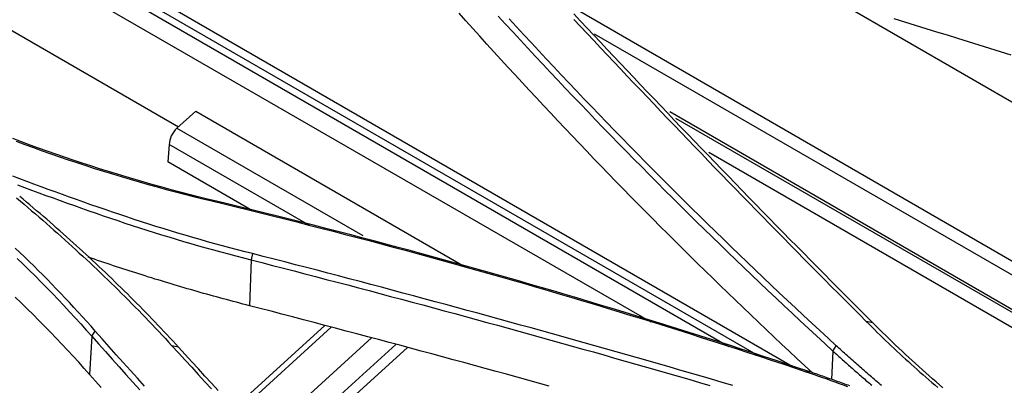
# Model space of a CAD drawing. Units: millimetres. Extents: x 0 to 5164, y 0 to 3683.
# Drawn here: x 2135 to 2179, y 3000 to 3016 of the extents above; entities that cross this region are included whole.
import ezdxf

# ---------------------------------------------------------------- set-up
doc = ezdxf.new("R2010")
doc.units = ezdxf.units.MM
doc.layers.add('LG-Product', color=3, linetype='Continuous')

msp = doc.modelspace()

# ---------------------------------------------------------------- linework, layer by layer
at = {"layer": 'LG-Product', "linetype": 'Continuous'}
for p, q in [((2169.388, 3000.462), (2121.618, 3028.042)), ((2120.901, 3027.71), (2166.574, 3001.34)), ((2167.894, 3000.928), (2121.155, 3027.913)), ((2163.118, 3002.419), (2120.106, 3027.251)), ((2124.961, 3021.009), (2142.107, 3011.11)), ((2199.465, 2993.403), (2159.274, 3016.607)), ((2171.504, 3016.621), (2204.03, 2997.842)), ((2199.08, 2993.014), (2160.604, 3015.228)), ((2142.032, 3011.042), (2142.869, 3011.802)), ((2142.869, 3011.802), (2154.848, 3004.886)), ((2198.111, 2992.036), (2163.941, 3011.764)), ((2198.031, 2991.958), (2164.215, 3011.481)), ((2142.032, 3011.042), (2150.295, 3006.271)), ((2141.691, 3010.321), (2141.635, 3009.548)), ((2147.964, 3006.7), (2141.691, 3010.321)), ((2197.611, 2991.529), (2165.673, 3009.969)), ((2145.397, 3007.376), (2141.635, 3009.548)), ((2145.331, 3005.198), (2145.264, 3003.154)), ((2148.609, 3002.272), (2144.649, 2998.675)), ((2148.894, 3002.197), (2144.821, 2998.497)), ((2138.247, 3001.803), (2138.154, 3000.097)), ((2145.901, 2997.378), (2150.686, 3001.724)), ((2151.766, 3001.439), (2146.553, 2996.703)), ((2152.281, 3001.303), (2146.863, 2996.381)), ((2171.198, 3001.144), (2171.133, 2999.873))]:
    msp.add_line(p, q, dxfattribs=at)
for points in [[(2170.29, 3000.167), (2169.944, 3000.487), (2169.598, 3000.808), (2169.254, 3001.13), (2168.91, 3001.452), (2168.567, 3001.775), (2168.225, 3002.098), (2167.884, 3002.422), (2167.543, 3002.747), (2167.204, 3003.072), (2166.865, 3003.397), (2166.527, 3003.723), (2166.189, 3004.05), (2165.853, 3004.377), (2165.517, 3004.705), (2165.182, 3005.033), (2164.848, 3005.362), (2164.514, 3005.692), (2164.182, 3006.022), (2163.85, 3006.352), (2163.519, 3006.683), (2163.189, 3007.015), (2162.859, 3007.347), (2162.53, 3007.68), (2162.203, 3008.013), (2161.875, 3008.347), (2161.549, 3008.681), (2161.224, 3009.016), (2160.899, 3009.351), (2160.575, 3009.687), (2160.252, 3010.023), (2159.93, 3010.36), (2159.608, 3010.697), (2159.288, 3011.035), (2158.968, 3011.374), (2158.649, 3011.712), (2158.331, 3012.052), (2158.013, 3012.391), (2157.697, 3012.731), (2157.381, 3013.072), (2157.066, 3013.413), (2156.752, 3013.755), (2156.438, 3014.097), (2156.126, 3014.439), (2155.814, 3014.782), (2155.503, 3015.126), (2155.193, 3015.47), (2154.884, 3015.814), (2154.575, 3016.159)], [(2156.32, 3016.024), (2156.647, 3015.666), (2156.976, 3015.31), (2157.305, 3014.953), (2157.635, 3014.597), (2157.966, 3014.242), (2158.298, 3013.887), (2158.631, 3013.533), (2158.965, 3013.179), (2159.3, 3012.825), (2159.635, 3012.472), (2159.972, 3012.12), (2160.309, 3011.768), (2160.647, 3011.417), (2160.986, 3011.066), (2161.326, 3010.716), (2161.667, 3010.366), (2162.009, 3010.017), (2162.351, 3009.669), (2162.695, 3009.321), (2163.039, 3008.973), (2163.384, 3008.626), (2163.73, 3008.28), (2164.077, 3007.934), (2164.425, 3007.589), (2164.774, 3007.245), (2165.123, 3006.901), (2165.474, 3006.557), (2165.825, 3006.214), (2166.177, 3005.872), (2166.53, 3005.53), (2166.884, 3005.189), (2167.239, 3004.849), (2167.594, 3004.509), (2167.951, 3004.17), (2168.308, 3003.831), (2168.666, 3003.493), (2169.025, 3003.156), (2169.385, 3002.819), (2169.746, 3002.483), (2170.108, 3002.147), (2170.47, 3001.812), (2170.834, 3001.478), (2171.198, 3001.144)], [(2171.342, 3001.381), (2170.978, 3001.715), (2170.615, 3002.049), (2170.253, 3002.384), (2169.891, 3002.719), (2169.531, 3003.055), (2169.171, 3003.392), (2168.813, 3003.729), (2168.455, 3004.067), (2168.098, 3004.406), (2167.741, 3004.745), (2167.386, 3005.085), (2167.032, 3005.425), (2166.678, 3005.766), (2166.325, 3006.107), (2165.974, 3006.45), (2165.623, 3006.792), (2165.273, 3007.136), (2164.923, 3007.48), (2164.575, 3007.824), (2164.228, 3008.169), (2163.881, 3008.515), (2163.535, 3008.861), (2163.19, 3009.208), (2162.847, 3009.555), (2162.503, 3009.903), (2162.161, 3010.252), (2161.82, 3010.601), (2161.479, 3010.95), (2161.14, 3011.3), (2160.801, 3011.651), (2160.463, 3012.002), (2160.126, 3012.354), (2159.79, 3012.706), (2159.455, 3013.059), (2159.121, 3013.412), (2158.788, 3013.766), (2158.455, 3014.12), (2158.123, 3014.475), (2157.793, 3014.83), (2157.463, 3015.186), (2157.134, 3015.543), (2156.806, 3015.9)], [(2172.974, 3002.392), (2172.665, 3002.701), (2172.356, 3003.009), (2172.048, 3003.318), (2171.74, 3003.627), (2171.432, 3003.936), (2171.124, 3004.245), (2170.817, 3004.555), (2170.51, 3004.864), (2170.204, 3005.174), (2169.897, 3005.484), (2169.592, 3005.795), (2169.286, 3006.105), (2168.981, 3006.415), (2168.676, 3006.726), (2168.371, 3007.037), (2168.067, 3007.348), (2167.763, 3007.659), (2167.459, 3007.971), (2167.156, 3008.282), (2166.853, 3008.594), (2166.551, 3008.906), (2166.248, 3009.218), (2165.946, 3009.53), (2165.645, 3009.843), (2165.343, 3010.155), (2165.042, 3010.468), (2164.741, 3010.781), (2164.441, 3011.094), (2164.141, 3011.407), (2163.841, 3011.72), (2163.542, 3012.034), (2163.243, 3012.347), (2162.944, 3012.661), (2162.646, 3012.975), (2162.348, 3013.289), (2162.05, 3013.603), (2161.752, 3013.918), (2161.455, 3014.232), (2161.158, 3014.547), (2160.862, 3014.861), (2160.566, 3015.176), (2160.27, 3015.491), (2159.974, 3015.806), (2159.679, 3016.121)], [(2159.681, 3015.88), (2159.977, 3015.564), (2160.273, 3015.249), (2160.569, 3014.934), (2160.865, 3014.619), (2161.162, 3014.304), (2161.459, 3013.99), (2161.756, 3013.675), (2162.054, 3013.361), (2162.352, 3013.046), (2162.65, 3012.732), (2162.949, 3012.418), (2163.248, 3012.105), (2163.548, 3011.791), (2163.847, 3011.477), (2164.147, 3011.164), (2164.448, 3010.851), (2164.748, 3010.538), (2165.049, 3010.225), (2165.351, 3009.912), (2165.652, 3009.599), (2165.954, 3009.287), (2166.256, 3008.975), (2166.559, 3008.663), (2166.862, 3008.351), (2167.165, 3008.039), (2167.469, 3007.727), (2167.773, 3007.416), (2168.077, 3007.105), (2168.382, 3006.793), (2168.687, 3006.483), (2168.992, 3006.172), (2169.297, 3005.861), (2169.603, 3005.551), (2169.909, 3005.241), (2170.216, 3004.931), (2170.523, 3004.621), (2170.83, 3004.311), (2171.137, 3004.001), (2171.445, 3003.692), (2171.753, 3003.383), (2172.062, 3003.074), (2172.371, 3002.765), (2172.68, 3002.457)], [(2179.114, 3014.288), (2178.643, 3014.436), (2178.171, 3014.584), (2177.699, 3014.731), (2177.227, 3014.878), (2176.755, 3015.025), (2176.283, 3015.171), (2175.811, 3015.317), (2175.338, 3015.462), (2174.865, 3015.607), (2174.392, 3015.752), (2173.919, 3015.896)], [(2143.798, 3007.797), (2143.391, 3007.896), (2142.986, 3007.997), (2142.581, 3008.1), (2142.177, 3008.205), (2141.775, 3008.312), (2141.374, 3008.421), (2140.974, 3008.532), (2140.575, 3008.645), (2140.177, 3008.76), (2139.781, 3008.877), (2139.386, 3008.996), (2138.992, 3009.117), (2138.599, 3009.241), (2138.208, 3009.366), (2137.818, 3009.493), (2137.429, 3009.622), (2137.041, 3009.753), (2136.655, 3009.886), (2136.27, 3010.021), (2135.886, 3010.158), (2135.504, 3010.296), (2135.123, 3010.437), (2134.744, 3010.58)], [(2134.89, 3010.46), (2135.272, 3010.319), (2135.655, 3010.179), (2136.04, 3010.042), (2136.426, 3009.907), (2136.813, 3009.773), (2137.202, 3009.642), (2137.592, 3009.512), (2137.983, 3009.385), (2138.375, 3009.259), (2138.769, 3009.136), (2139.164, 3009.014), (2139.561, 3008.894), (2139.958, 3008.777), (2140.357, 3008.661), (2140.757, 3008.548), (2141.158, 3008.436), (2141.56, 3008.327), (2141.964, 3008.219), (2142.369, 3008.114), (2142.774, 3008.011), (2143.181, 3007.909), (2143.589, 3007.81)], [(2145.397, 3005.473), (2145.061, 3005.557), (2144.726, 3005.643), (2144.392, 3005.73), (2144.059, 3005.819), (2143.727, 3005.909), (2143.396, 3006.001), (2143.066, 3006.094), (2142.736, 3006.189), (2142.408, 3006.285), (2142.081, 3006.383), (2141.754, 3006.481), (2141.429, 3006.582), (2141.104, 3006.683), (2140.78, 3006.785), (2140.456, 3006.889), (2140.134, 3006.994), (2139.812, 3007.1), (2139.491, 3007.207), (2139.17, 3007.315), (2138.85, 3007.424), (2138.531, 3007.533), (2138.212, 3007.644), (2137.893, 3007.756), (2137.576, 3007.868), (2137.258, 3007.981), (2136.942, 3008.095), (2136.625, 3008.209), (2136.309, 3008.325), (2135.994, 3008.44), (2135.679, 3008.557), (2135.364, 3008.673), (2135.05, 3008.791), (2134.735, 3008.909)], [(2134.945, 3008.528), (2135.261, 3008.41), (2135.577, 3008.293), (2135.893, 3008.176), (2136.209, 3008.06), (2136.526, 3007.945), (2136.843, 3007.83), (2137.161, 3007.716), (2137.479, 3007.602), (2137.798, 3007.489), (2138.118, 3007.377), (2138.438, 3007.266), (2138.758, 3007.156), (2139.079, 3007.047), (2139.401, 3006.938), (2139.723, 3006.831), (2140.047, 3006.725), (2140.37, 3006.619), (2140.695, 3006.515), (2141.02, 3006.412), (2141.347, 3006.31), (2141.674, 3006.21), (2142.001, 3006.111), (2142.33, 3006.013), (2142.66, 3005.916), (2142.99, 3005.821), (2143.321, 3005.727), (2143.654, 3005.635), (2143.987, 3005.544), (2144.322, 3005.455), (2144.657, 3005.367), (2144.993, 3005.281), (2145.331, 3005.197)], [(2134.909, 3007.945), (2135.076, 3007.804), (2135.244, 3007.663), (2135.41, 3007.521), (2135.577, 3007.379), (2135.742, 3007.236), (2135.908, 3007.094), (2136.073, 3006.95), (2136.237, 3006.807), (2136.401, 3006.663), (2136.565, 3006.519), (2136.728, 3006.374), (2136.89, 3006.229), (2137.052, 3006.084), (2137.214, 3005.938), (2137.375, 3005.792), (2137.536, 3005.645), (2137.696, 3005.498), (2137.855, 3005.351), (2138.014, 3005.203), (2138.173, 3005.055), (2138.331, 3004.907), (2138.488, 3004.758), (2138.645, 3004.608), (2138.802, 3004.459), (2138.958, 3004.309), (2139.113, 3004.158), (2139.268, 3004.007), (2139.422, 3003.856), (2139.576, 3003.704), (2139.729, 3003.552), (2139.882, 3003.4), (2140.034, 3003.247), (2140.185, 3003.094), (2140.336, 3002.94), (2140.486, 3002.786), (2140.636, 3002.631), (2140.785, 3002.476), (2140.934, 3002.321), (2141.081, 3002.165), (2141.229, 3002.009), (2141.375, 3001.852), (2141.521, 3001.695), (2141.667, 3001.538), (2141.812, 3001.38)], [(2142.111, 3001.311), (2141.981, 3001.453), (2141.85, 3001.595), (2141.719, 3001.736), (2141.587, 3001.877), (2141.455, 3002.018), (2141.322, 3002.158), (2141.189, 3002.298), (2141.056, 3002.438), (2140.921, 3002.577), (2140.787, 3002.716), (2140.652, 3002.855), (2140.516, 3002.993), (2140.38, 3003.131), (2140.244, 3003.269), (2140.107, 3003.406), (2139.969, 3003.543), (2139.831, 3003.68), (2139.693, 3003.817), (2139.554, 3003.953), (2139.415, 3004.088), (2139.275, 3004.224), (2139.135, 3004.359), (2138.994, 3004.494), (2138.853, 3004.628), (2138.712, 3004.762), (2138.57, 3004.896), (2138.427, 3005.03), (2138.285, 3005.163), (2138.142, 3005.296), (2137.998, 3005.428), (2137.854, 3005.561), (2137.71, 3005.692), (2137.565, 3005.824), (2137.42, 3005.955), (2137.274, 3006.086), (2137.128, 3006.217), (2136.982, 3006.347), (2136.835, 3006.477), (2136.688, 3006.607), (2136.541, 3006.737), (2136.393, 3006.866), (2136.245, 3006.995), (2136.096, 3007.123), (2135.948, 3007.251), (2135.798, 3007.379), (2135.649, 3007.507), (2135.499, 3007.634), (2135.349, 3007.761), (2135.198, 3007.888), (2135.047, 3008.014)], [(2143.798, 3007.797), (2143.589, 3007.81)], [(2143.589, 3007.81), (2144.13, 3007.68), (2144.67, 3007.548), (2145.21, 3007.416), (2145.749, 3007.283), (2146.288, 3007.149), (2146.826, 3007.014), (2147.364, 3006.879), (2147.901, 3006.742), (2148.438, 3006.605), (2148.974, 3006.466), (2149.51, 3006.327), (2150.045, 3006.187), (2150.58, 3006.047), (2151.114, 3005.905), (2151.648, 3005.762), (2152.181, 3005.619), (2152.714, 3005.474), (2153.246, 3005.329), (2153.778, 3005.183), (2154.309, 3005.036), (2154.84, 3004.889), (2155.37, 3004.74), (2155.899, 3004.59), (2156.429, 3004.44), (2156.957, 3004.289), (2157.485, 3004.137), (2158.013, 3003.984), (2158.54, 3003.83), (2159.067, 3003.675), (2159.592, 3003.519), (2160.118, 3003.363), (2160.643, 3003.205), (2161.167, 3003.047), (2161.691, 3002.888), (2162.214, 3002.728), (2162.737, 3002.567), (2163.259, 3002.405), (2163.781, 3002.243), (2164.302, 3002.079), (2164.823, 3001.915), (2165.343, 3001.749), (2165.862, 3001.583), (2166.381, 3001.416), (2166.9, 3001.248), (2167.418, 3001.079), (2167.935, 3000.909), (2168.452, 3000.739), (2168.968, 3000.567), (2169.483, 3000.395), (2169.998, 3000.222)], [(2170.225, 3000.201), (2169.71, 3000.374), (2169.194, 3000.547), (2168.677, 3000.719), (2168.16, 3000.889), (2167.643, 3001.059), (2167.124, 3001.228), (2166.606, 3001.397), (2166.087, 3001.564), (2165.567, 3001.73), (2165.046, 3001.896), (2164.525, 3002.06), (2164.004, 3002.224), (2163.482, 3002.387), (2162.959, 3002.549), (2162.436, 3002.71), (2161.913, 3002.87), (2161.388, 3003.03), (2160.864, 3003.188), (2160.338, 3003.346), (2159.813, 3003.502), (2159.286, 3003.658), (2158.759, 3003.813), (2158.232, 3003.967), (2157.704, 3004.12), (2157.176, 3004.273), (2156.647, 3004.424), (2156.117, 3004.575), (2155.587, 3004.724), (2155.057, 3004.873), (2154.526, 3005.021), (2153.994, 3005.168), (2153.462, 3005.314), (2152.929, 3005.46), (2152.396, 3005.604), (2151.863, 3005.748), (2151.328, 3005.89), (2150.794, 3006.032), (2150.259, 3006.173), (2149.723, 3006.313), (2149.187, 3006.453), (2148.65, 3006.591), (2148.113, 3006.728), (2147.576, 3006.865), (2147.037, 3007.001), (2146.499, 3007.136), (2145.96, 3007.27), (2145.42, 3007.403), (2144.88, 3007.535), (2144.339, 3007.667), (2143.798, 3007.797)], [(2138.404, 3002.031), (2138.217, 3002.244), (2138.028, 3002.455), (2137.838, 3002.666), (2137.647, 3002.875), (2137.455, 3003.084), (2137.261, 3003.292), (2137.066, 3003.499), (2136.87, 3003.706), (2136.672, 3003.911), (2136.474, 3004.116), (2136.274, 3004.319), (2136.072, 3004.522), (2135.87, 3004.724), (2135.667, 3004.925), (2135.462, 3005.125), (2135.256, 3005.324), (2135.048, 3005.522), (2134.84, 3005.72)], [(2145.264, 3003.154), (2145.117, 3003.192), (2144.971, 3003.23), (2144.824, 3003.269), (2144.677, 3003.308), (2144.531, 3003.346), (2144.385, 3003.385), (2144.239, 3003.425), (2144.093, 3003.464), (2143.947, 3003.504), (2143.801, 3003.544), (2143.656, 3003.584), (2143.511, 3003.624), (2143.365, 3003.665), (2143.22, 3003.706), (2143.075, 3003.747), (2142.93, 3003.788), (2142.785, 3003.829), (2142.641, 3003.871), (2142.496, 3003.913), (2142.352, 3003.955), (2142.207, 3003.997), (2142.063, 3004.04), (2141.919, 3004.083), (2141.775, 3004.126), (2141.632, 3004.169), (2141.488, 3004.212), (2141.345, 3004.256), (2141.201, 3004.299), (2141.058, 3004.343), (2140.915, 3004.388), (2140.772, 3004.432), (2140.629, 3004.477), (2140.487, 3004.522), (2140.344, 3004.567), (2140.202, 3004.612), (2140.059, 3004.658), (2139.917, 3004.703), (2139.775, 3004.749), (2139.633, 3004.795), (2139.492, 3004.842), (2139.35, 3004.888), (2139.209, 3004.935), (2139.068, 3004.982), (2138.927, 3005.029), (2138.786, 3005.077), (2138.645, 3005.124), (2138.504, 3005.172), (2138.364, 3005.22), (2138.223, 3005.268), (2138.083, 3005.317)], [(2145.397, 3005.473), (2145.331, 3005.197)], [(2166.744, 2999.614), (2166.274, 2999.752), (2165.804, 2999.889), (2165.333, 3000.026), (2164.862, 3000.162), (2164.391, 3000.298), (2163.92, 3000.434), (2163.449, 3000.569), (2162.977, 3000.704), (2162.506, 3000.839), (2162.034, 3000.973), (2161.562, 3001.107), (2161.089, 3001.241), (2160.617, 3001.374), (2160.144, 3001.507), (2159.671, 3001.64), (2159.198, 3001.772), (2158.725, 3001.904), (2158.252, 3002.036), (2157.778, 3002.168), (2157.304, 3002.299), (2156.83, 3002.429), (2156.356, 3002.56), (2155.881, 3002.69), (2155.407, 3002.82), (2154.932, 3002.949), (2154.457, 3003.078), (2153.982, 3003.207), (2153.507, 3003.336), (2153.031, 3003.464), (2152.555, 3003.592), (2152.079, 3003.719), (2151.603, 3003.847), (2151.127, 3003.974), (2150.65, 3004.1), (2150.174, 3004.227), (2149.697, 3004.353), (2149.22, 3004.478), (2148.743, 3004.604), (2148.265, 3004.729), (2147.788, 3004.854), (2147.31, 3004.978), (2146.832, 3005.103), (2146.354, 3005.226), (2145.875, 3005.35), (2145.397, 3005.473)], [(2134.935, 3005.254), (2135.202, 3004.998), (2135.467, 3004.74), (2135.73, 3004.48), (2135.991, 3004.219), (2136.25, 3003.956), (2136.507, 3003.692), (2136.761, 3003.427), (2137.014, 3003.16), (2137.265, 3002.891), (2137.513, 3002.621), (2137.76, 3002.35), (2138.004, 3002.077), (2138.247, 3001.803)], [(2145.331, 3005.197), (2145.809, 3005.074), (2146.288, 3004.95), (2146.766, 3004.826), (2147.244, 3004.702), (2147.721, 3004.578), (2148.199, 3004.453), (2148.676, 3004.328), (2149.153, 3004.203), (2149.63, 3004.077), (2150.107, 3003.951), (2150.583, 3003.825), (2151.06, 3003.698), (2151.536, 3003.571), (2152.012, 3003.444), (2152.488, 3003.317), (2152.963, 3003.189), (2153.439, 3003.061), (2153.914, 3002.932), (2154.389, 3002.803), (2154.864, 3002.674), (2155.338, 3002.545), (2155.813, 3002.415), (2156.287, 3002.285), (2156.761, 3002.155), (2157.235, 3002.024), (2157.709, 3001.893), (2158.182, 3001.762), (2158.655, 3001.63), (2159.128, 3001.498), (2159.601, 3001.366), (2160.074, 3001.233), (2160.547, 3001.1), (2161.019, 3000.967), (2161.491, 3000.833), (2161.963, 3000.699), (2162.435, 3000.565), (2162.906, 3000.43), (2163.378, 3000.295), (2163.849, 3000.16), (2164.32, 3000.024), (2164.79, 2999.888), (2165.261, 2999.752), (2165.731, 2999.615)], [(2138.154, 3000.097), (2137.912, 3000.369), (2137.667, 3000.641), (2137.421, 3000.911), (2137.172, 3001.179), (2136.922, 3001.446), (2136.669, 3001.712), (2136.415, 3001.977), (2136.158, 3002.24), (2135.9, 3002.501), (2135.64, 3002.761), (2135.377, 3003.02), (2135.113, 3003.277), (2134.846, 3003.533)], [(2158.586, 2999.584), (2158.113, 2999.715), (2157.64, 2999.847), (2157.166, 2999.978), (2156.692, 3000.108), (2156.219, 3000.239), (2155.744, 3000.369), (2155.27, 3000.499), (2154.795, 3000.628), (2154.321, 3000.757), (2153.846, 3000.886), (2153.371, 3001.015), (2152.895, 3001.143), (2152.42, 3001.271), (2151.944, 3001.398), (2151.468, 3001.526), (2150.992, 3001.653), (2150.516, 3001.78), (2150.039, 3001.906), (2149.563, 3002.032), (2149.086, 3002.158), (2148.609, 3002.283), (2148.131, 3002.409), (2147.654, 3002.534), (2147.176, 3002.658), (2146.699, 3002.783), (2146.221, 3002.907), (2145.742, 3003.031), (2145.264, 3003.154)], [(2172.974, 3002.392), (2172.68, 3002.457)], [(2172.68, 3002.457), (2172.801, 3002.335), (2172.923, 3002.214), (2173.045, 3002.093), (2173.168, 3001.973), (2173.291, 3001.853), (2173.415, 3001.733), (2173.539, 3001.614), (2173.664, 3001.495), (2173.789, 3001.376), (2173.915, 3001.258), (2174.041, 3001.14), (2174.167, 3001.022), (2174.294, 3000.905), (2174.422, 3000.788), (2174.55, 3000.671), (2174.678, 3000.555), (2174.807, 3000.439), (2174.936, 3000.324), (2175.066, 3000.209), (2175.196, 3000.094), (2175.326, 2999.98), (2175.457, 2999.865), (2175.589, 2999.752), (2175.721, 2999.638), (2175.853, 2999.525)], [(2176.088, 2999.513), (2175.933, 2999.645), (2175.78, 2999.778), (2175.626, 2999.911), (2175.474, 3000.045), (2175.322, 3000.179), (2175.171, 3000.313), (2175.02, 3000.449), (2174.87, 3000.584), (2174.72, 3000.72), (2174.571, 3000.857), (2174.423, 3000.994), (2174.275, 3001.132), (2174.128, 3001.27), (2173.982, 3001.408), (2173.836, 3001.547), (2173.691, 3001.687), (2173.546, 3001.827), (2173.402, 3001.967), (2173.259, 3002.108), (2173.116, 3002.25), (2172.974, 3002.392)], [(2138.247, 3001.803), (2138.404, 3002.031)], [(2138.247, 3001.803), (2138.549, 3001.46), (2138.852, 3001.118), (2139.156, 3000.777), (2139.461, 3000.436), (2139.767, 3000.096), (2140.073, 2999.757), (2140.381, 2999.418)], [(2140.594, 2999.588), (2140.279, 2999.935), (2139.964, 3000.283), (2139.65, 3000.631), (2139.338, 3000.98), (2139.026, 3001.33), (2138.715, 3001.68), (2138.404, 3002.031)], [(2141.809, 3001.378), (2142.102, 3001.058), (2142.396, 3000.738), (2142.69, 3000.419), (2142.984, 3000.1), (2143.279, 2999.781), (2143.574, 2999.463)], [(2142.11, 3001.309), (2142.108, 3001.309), (2141.81, 3001.378)], [(2171.198, 3001.144), (2171.198, 3001.144), (2171.342, 3001.381)], [(2173.36, 2999.607), (2173.296, 2999.661), (2173.232, 2999.716), (2173.168, 2999.771), (2173.104, 2999.825), (2173.04, 2999.88), (2172.976, 2999.935), (2172.912, 2999.99), (2172.848, 3000.045), (2172.785, 3000.1), (2172.721, 3000.155), (2172.657, 3000.21), (2172.594, 3000.265), (2172.531, 3000.32), (2172.467, 3000.375), (2172.404, 3000.43), (2172.341, 3000.486), (2172.278, 3000.541), (2172.214, 3000.597), (2172.152, 3000.652), (2172.089, 3000.708), (2172.026, 3000.764), (2171.963, 3000.819), (2171.901, 3000.875), (2171.838, 3000.931), (2171.776, 3000.987), (2171.713, 3001.043), (2171.651, 3001.099), (2171.589, 3001.155), (2171.527, 3001.212), (2171.465, 3001.268), (2171.403, 3001.324), (2171.341, 3001.381)], [(2143.871, 2999.394), (2143.577, 2999.712), (2143.282, 3000.031), (2142.988, 3000.35), (2142.695, 3000.67), (2142.401, 3000.989), (2142.108, 3001.309)], [(2171.197, 3001.144), (2171.25, 3001.095), (2171.303, 3001.047), (2171.356, 3000.999), (2171.41, 3000.95), (2171.463, 3000.902), (2171.516, 3000.854), (2171.569, 3000.806), (2171.623, 3000.758), (2171.676, 3000.71), (2171.73, 3000.662), (2171.784, 3000.614), (2171.838, 3000.566), (2171.891, 3000.518), (2171.945, 3000.471), (2171.999, 3000.423), (2172.053, 3000.375), (2172.107, 3000.328), (2172.161, 3000.28), (2172.216, 3000.233), (2172.27, 3000.185), (2172.324, 3000.138), (2172.379, 3000.09), (2172.433, 3000.043), (2172.487, 2999.996), (2172.542, 2999.949), (2172.597, 2999.901), (2172.651, 2999.854), (2172.706, 2999.807), (2172.761, 2999.76), (2172.815, 2999.713), (2172.87, 2999.666), (2172.925, 2999.619)], [(2138.666, 2999.52), (2138.41, 2999.808), (2138.154, 3000.097)], [(2170.225, 3000.201), (2169.998, 3000.222)], [(2169.998, 3000.222), (2170.183, 3000.158), (2170.368, 3000.095), (2170.552, 3000.03), (2170.737, 2999.966), (2170.921, 2999.901), (2171.105, 2999.836), (2171.288, 2999.771), (2171.472, 2999.706), (2171.655, 2999.64), (2171.838, 2999.574)], [(2171.949, 2999.594), (2171.875, 2999.621), (2171.8, 2999.648), (2171.725, 2999.675), (2171.651, 2999.702), (2171.576, 2999.728), (2171.501, 2999.755), (2171.427, 2999.781), (2171.352, 2999.808), (2171.277, 2999.835), (2171.202, 2999.861), (2171.127, 2999.887), (2171.052, 2999.914), (2170.977, 2999.94), (2170.902, 2999.967), (2170.827, 2999.993), (2170.752, 3000.019), (2170.677, 3000.045), (2170.602, 3000.071), (2170.526, 3000.097), (2170.451, 3000.123), (2170.376, 3000.149), (2170.3, 3000.175), (2170.225, 3000.201)]]:
    msp.add_lwpolyline(points, dxfattribs=at)
msp.add_ellipse((2142.162, 3010.593), major_axis=(-0.333, -0.577), ratio=0.57735, start_param=4.206243, end_param=5.497787, dxfattribs=at)

doc.saveas('drawing.dxf')
